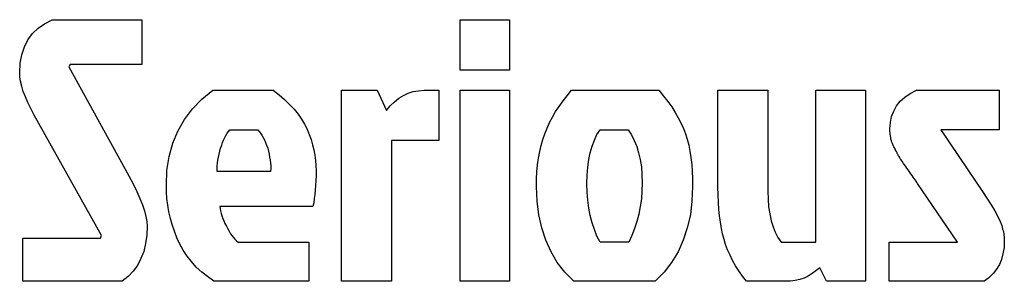
# Model space of a CAD drawing. Extents: x 0.03 to 3.55, y 0 to 0.93.
import ezdxf

# ---------------------------------------------------------------- set-up
doc = ezdxf.new("R2010")
doc.units = 0

msp = doc.modelspace()

# ---------------------------------------------------------------- linework, layer by layer
at = {"color": 0}
for p, q in [((0.098633, 0.90332, 0.5), (0.12207, 0.918945, 0.5)), ((0.12207, 0.918945, 0.5), (0.149414, 0.933594, 0.5)), ((0.149414, 0.933594, 0.5), (0.46875, 0.933594, 0.5)), ((0.46875, 0.933594, 0.5), (0.46875, 0.773438, 0.5)), ((1.604492, 0.933594, 0.5), (1.780273, 0.933594, 0.5)), ((1.604492, 0.75293, 0.5), (1.604492, 0.933594, 0.5)), ((1.780273, 0.933594, 0.5), (1.780273, 0.75293, 0.5)), ((0.0625, 0.861328, 0.5), (0.079102, 0.883789, 0.5)), ((0.079102, 0.883789, 0.5), (0.098633, 0.90332, 0.5)), ((0.049805, 0.836914, 0.5), (0.0625, 0.861328, 0.5)), ((0.035156, 0.77832, 0.5), (0.041016, 0.808594, 0.5)), ((0.041016, 0.808594, 0.5), (0.049805, 0.836914, 0.5)), ((0.033203, 0.745117, 0.5), (0.035156, 0.77832, 0.5)), ((0.212891, 0.773438, 0.5), (0.208984, 0.765625, 0.5)), ((0.46875, 0.773438, 0.5), (0.212891, 0.773438, 0.5)), ((0.03418, 0.729492, 0.5), (0.033203, 0.745117, 0.5)), ((0.208984, 0.765625, 0.5), (0.422852, 0.375977, 0.5)), ((1.780273, 0.75293, 0.5), (1.604492, 0.75293, 0.5)), ((0.036133, 0.713867, 0.5), (0.03418, 0.729492, 0.5)), ((0.041016, 0.696289, 0.5), (0.036133, 0.713867, 0.5)), ((0.045898, 0.677734, 0.5), (0.041016, 0.696289, 0.5)), ((0.053711, 0.658203, 0.5), (0.045898, 0.677734, 0.5)), ((0.682617, 0.649414, 0.5), (0.72168, 0.681641, 0.5)), ((0.72168, 0.681641, 0.5), (0.9375, 0.681641, 0.5)), ((0.9375, 0.681641, 0.5), (0.958984, 0.665039, 0.5)), ((1.181641, 0, 0.5), (1.181641, 0.681641, 0.5)), ((1.181641, 0.681641, 0.5), (1.308594, 0.681641, 0.5)), ((1.308594, 0.681641, 0.5), (1.341797, 0.609375, 0.5)), ((1.402344, 0.663086, 0.5), (1.418945, 0.670898, 0.5)), ((1.418945, 0.670898, 0.5), (1.4375, 0.676758, 0.5)), ((1.4375, 0.676758, 0.5), (1.456055, 0.679688, 0.5)), ((1.456055, 0.679688, 0.5), (1.476563, 0.681641, 0.5)), ((1.476563, 0.681641, 0.5), (1.52832, 0.681641, 0.5)), ((1.52832, 0.681641, 0.5), (1.52832, 0.50293, 0.5)), ((1.604492, 0, 0.5), (1.604492, 0.681641, 0.5)), ((1.604492, 0.681641, 0.5), (1.780273, 0.681641, 0.5)), ((1.780273, 0.681641, 0.5), (1.780273, 0, 0.5)), ((1.986328, 0.662109, 0.5), (2.001953, 0.681641, 0.5)), ((2.001953, 0.681641, 0.5), (2.313477, 0.681641, 0.5)), ((2.313477, 0.681641, 0.5), (2.330078, 0.661133, 0.5)), ((2.524414, 0.335938, 0.5), (2.524414, 0.681641, 0.5)), ((2.524414, 0.681641, 0.5), (2.702148, 0.681641, 0.5)), ((2.702148, 0.681641, 0.5), (2.702148, 0.322266, 0.5)), ((2.874023, 0.139648, 0.5), (2.874023, 0.681641, 0.5)), ((2.874023, 0.681641, 0.5), (3.050781, 0.681641, 0.5)), ((3.050781, 0.681641, 0.5), (3.050781, 0, 0.5)), ((3.191406, 0.657227, 0.5), (3.209961, 0.669922, 0.5)), ((3.209961, 0.669922, 0.5), (3.232422, 0.681641, 0.5)), ((3.232422, 0.681641, 0.5), (3.527344, 0.681641, 0.5)), ((3.527344, 0.681641, 0.5), (3.527344, 0.541016, 0.5)), ((0.0625, 0.637695, 0.5), (0.053711, 0.658203, 0.5)), ((0.073242, 0.616211, 0.5), (0.0625, 0.637695, 0.5)), ((0.649414, 0.615234, 0.5), (0.682617, 0.649414, 0.5)), ((0.958984, 0.665039, 0.5), (0.978516, 0.648438, 0.5)), ((0.978516, 0.648438, 0.5), (0.996094, 0.630859, 0.5)), ((1.355469, 0.625977, 0.5), (1.370117, 0.640625, 0.5)), ((1.370117, 0.640625, 0.5), (1.385742, 0.65332, 0.5)), ((1.385742, 0.65332, 0.5), (1.402344, 0.663086, 0.5)), ((1.958008, 0.624023, 0.5), (1.97168, 0.643555, 0.5)), ((1.97168, 0.643555, 0.5), (1.986328, 0.662109, 0.5)), ((2.330078, 0.661133, 0.5), (2.345703, 0.641602, 0.5)), ((2.345703, 0.641602, 0.5), (2.359375, 0.62207, 0.5)), ((3.161133, 0.625977, 0.5), (3.174805, 0.642578, 0.5)), ((3.174805, 0.642578, 0.5), (3.191406, 0.657227, 0.5)), ((0.084961, 0.592773, 0.5), (0.073242, 0.616211, 0.5)), ((0.621094, 0.577148, 0.5), (0.649414, 0.615234, 0.5)), ((0.996094, 0.630859, 0.5), (1.012695, 0.614258, 0.5)), ((1.012695, 0.614258, 0.5), (1.026367, 0.59668, 0.5)), ((1.341797, 0.609375, 0.5), (1.355469, 0.625977, 0.5)), ((1.933594, 0.585938, 0.5), (1.945313, 0.605469, 0.5)), ((1.945313, 0.605469, 0.5), (1.958008, 0.624023, 0.5)), ((2.359375, 0.62207, 0.5), (2.37207, 0.602539, 0.5)), ((2.37207, 0.602539, 0.5), (2.382813, 0.583008, 0.5)), ((3.143555, 0.587891, 0.5), (3.151367, 0.607422, 0.5)), ((3.151367, 0.607422, 0.5), (3.161133, 0.625977, 0.5)), ((0.325195, 0.163086, 0.5), (0.084961, 0.592773, 0.5)), ((0.597656, 0.536133, 0.5), (0.621094, 0.577148, 0.5)), ((1.026367, 0.59668, 0.5), (1.039063, 0.579102, 0.5)), ((1.039063, 0.579102, 0.5), (1.049805, 0.560547, 0.5)), ((1.915039, 0.546875, 0.5), (1.923828, 0.566406, 0.5)), ((1.923828, 0.566406, 0.5), (1.933594, 0.585938, 0.5)), ((2.382813, 0.583008, 0.5), (2.392578, 0.563477, 0.5)), ((2.392578, 0.563477, 0.5), (2.401367, 0.544922, 0.5)), ((3.137695, 0.542969, 0.5), (3.139648, 0.566406, 0.5)), ((3.139648, 0.566406, 0.5), (3.143555, 0.587891, 0.5)), ((0.579102, 0.493164, 0.5), (0.597656, 0.536133, 0.5)), ((0.768555, 0.520508, 0.5), (0.773438, 0.52832, 0.5)), ((0.773438, 0.52832, 0.5), (0.77832, 0.535156, 0.5)), ((0.77832, 0.535156, 0.5), (0.783203, 0.541016, 0.5)), ((0.783203, 0.541016, 0.5), (0.882813, 0.541016, 0.5)), ((0.882813, 0.541016, 0.5), (0.887695, 0.535156, 0.5)), ((0.887695, 0.535156, 0.5), (0.892578, 0.52832, 0.5)), ((0.892578, 0.52832, 0.5), (0.897461, 0.521484, 0.5)), ((1.049805, 0.560547, 0.5), (1.058594, 0.542969, 0.5)), ((1.058594, 0.542969, 0.5), (1.066406, 0.524414, 0.5)), ((1.90625, 0.526367, 0.5), (1.915039, 0.546875, 0.5)), ((2.092773, 0.523438, 0.5), (2.104492, 0.541016, 0.5)), ((2.104492, 0.541016, 0.5), (2.204102, 0.541016, 0.5)), ((2.204102, 0.541016, 0.5), (2.21582, 0.522461, 0.5)), ((2.401367, 0.544922, 0.5), (2.408203, 0.526367, 0.5)), ((3.137695, 0.538086, 0.5), (3.137695, 0.542969, 0.5)), ((3.137695, 0.53418, 0.5), (3.137695, 0.538086, 0.5)), ((3.138672, 0.529297, 0.5), (3.137695, 0.53418, 0.5)), ((3.138672, 0.524414, 0.5), (3.138672, 0.529297, 0.5)), ((3.527344, 0.541016, 0.5), (3.319336, 0.541016, 0.5)), ((3.319336, 0.541016, 0.5), (3.445313, 0.353516, 0.5)), ((0.566406, 0.445313, 0.5), (0.579102, 0.493164, 0.5)), ((0.753906, 0.485352, 0.5), (0.756836, 0.495117, 0.5)), ((0.756836, 0.495117, 0.5), (0.760742, 0.503906, 0.5)), ((0.760742, 0.503906, 0.5), (0.764648, 0.512695, 0.5)), ((0.764648, 0.512695, 0.5), (0.768555, 0.520508, 0.5)), ((0.897461, 0.521484, 0.5), (0.902344, 0.513672, 0.5)), ((0.902344, 0.513672, 0.5), (0.90625, 0.504883, 0.5)), ((0.90625, 0.504883, 0.5), (0.910156, 0.495117, 0.5)), ((0.910156, 0.495117, 0.5), (0.914063, 0.485352, 0.5)), ((1.066406, 0.524414, 0.5), (1.073242, 0.505859, 0.5)), ((1.073242, 0.505859, 0.5), (1.078125, 0.487305, 0.5)), ((1.52832, 0.50293, 0.5), (1.359375, 0.50293, 0.5)), ((1.359375, 0.50293, 0.5), (1.359375, 0, 0.5)), ((1.893555, 0.484375, 0.5), (1.899414, 0.505859, 0.5)), ((1.899414, 0.505859, 0.5), (1.90625, 0.526367, 0.5)), ((2.075195, 0.482422, 0.5), (2.083984, 0.503906, 0.5)), ((2.083984, 0.503906, 0.5), (2.092773, 0.523438, 0.5)), ((2.21582, 0.522461, 0.5), (2.225586, 0.50293, 0.5)), ((2.225586, 0.50293, 0.5), (2.234375, 0.481445, 0.5)), ((2.408203, 0.526367, 0.5), (2.414063, 0.506836, 0.5)), ((2.414063, 0.506836, 0.5), (2.419922, 0.486328, 0.5)), ((3.139648, 0.518555, 0.5), (3.138672, 0.524414, 0.5)), ((3.140625, 0.513672, 0.5), (3.139648, 0.518555, 0.5)), ((3.141602, 0.507813, 0.5), (3.140625, 0.513672, 0.5)), ((3.143555, 0.500977, 0.5), (3.141602, 0.507813, 0.5)), ((3.143555, 0.499023, 0.5), (3.143555, 0.500977, 0.5)), ((3.144531, 0.496094, 0.5), (3.143555, 0.499023, 0.5)), ((3.145508, 0.494141, 0.5), (3.144531, 0.496094, 0.5)), ((3.146484, 0.491211, 0.5), (3.145508, 0.494141, 0.5)), ((0.745117, 0.453125, 0.5), (0.74707, 0.463867, 0.5)), ((0.74707, 0.463867, 0.5), (0.75, 0.474609, 0.5)), ((0.75, 0.474609, 0.5), (0.753906, 0.485352, 0.5)), ((0.914063, 0.485352, 0.5), (0.917969, 0.475586, 0.5)), ((0.917969, 0.475586, 0.5), (0.920898, 0.464844, 0.5)), ((0.920898, 0.464844, 0.5), (0.922852, 0.454102, 0.5)), ((1.078125, 0.487305, 0.5), (1.083008, 0.46875, 0.5)), ((1.083008, 0.46875, 0.5), (1.085938, 0.450195, 0.5)), ((1.883789, 0.439453, 0.5), (1.888672, 0.462891, 0.5)), ((1.888672, 0.462891, 0.5), (1.893555, 0.484375, 0.5)), ((2.063477, 0.43457, 0.5), (2.068359, 0.458984, 0.5)), ((2.068359, 0.458984, 0.5), (2.075195, 0.482422, 0.5)), ((2.234375, 0.481445, 0.5), (2.241211, 0.458984, 0.5)), ((2.241211, 0.458984, 0.5), (2.24707, 0.43457, 0.5)), ((2.419922, 0.486328, 0.5), (2.423828, 0.463867, 0.5)), ((2.423828, 0.463867, 0.5), (2.427734, 0.441406, 0.5)), ((3.148438, 0.488281, 0.5), (3.146484, 0.491211, 0.5)), ((3.149414, 0.485352, 0.5), (3.148438, 0.488281, 0.5)), ((3.150391, 0.482422, 0.5), (3.149414, 0.485352, 0.5)), ((3.152344, 0.479492, 0.5), (3.150391, 0.482422, 0.5)), ((3.154297, 0.476563, 0.5), (3.152344, 0.479492, 0.5)), ((3.155273, 0.473633, 0.5), (3.154297, 0.476563, 0.5)), ((3.157227, 0.470703, 0.5), (3.155273, 0.473633, 0.5)), ((3.158203, 0.467773, 0.5), (3.157227, 0.470703, 0.5)), ((3.160156, 0.464844, 0.5), (3.158203, 0.467773, 0.5)), ((3.161133, 0.462891, 0.5), (3.160156, 0.464844, 0.5)), ((3.162109, 0.460938, 0.5), (3.161133, 0.462891, 0.5)), ((3.163086, 0.458984, 0.5), (3.162109, 0.460938, 0.5)), ((3.164063, 0.456055, 0.5), (3.163086, 0.458984, 0.5)), ((0.558594, 0.395508, 0.5), (0.566406, 0.445313, 0.5)), ((0.738281, 0.412109, 0.5), (0.739258, 0.421875, 0.5)), ((0.739258, 0.421875, 0.5), (0.740234, 0.432617, 0.5)), ((0.740234, 0.432617, 0.5), (0.742188, 0.443359, 0.5)), ((0.742188, 0.443359, 0.5), (0.745117, 0.453125, 0.5)), ((0.922852, 0.454102, 0.5), (0.924805, 0.443359, 0.5)), ((0.924805, 0.443359, 0.5), (0.926758, 0.432617, 0.5)), ((0.926758, 0.432617, 0.5), (0.927734, 0.422852, 0.5)), ((0.927734, 0.422852, 0.5), (0.928711, 0.412109, 0.5)), ((1.085938, 0.450195, 0.5), (1.088867, 0.431641, 0.5)), ((1.088867, 0.431641, 0.5), (1.089844, 0.413086, 0.5)), ((1.880859, 0.416016, 0.5), (1.883789, 0.439453, 0.5)), ((2.05957, 0.407227, 0.5), (2.063477, 0.43457, 0.5)), ((2.24707, 0.43457, 0.5), (2.250977, 0.408203, 0.5)), ((2.427734, 0.441406, 0.5), (2.430664, 0.416992, 0.5)), ((3.165039, 0.454102, 0.5), (3.164063, 0.456055, 0.5)), ((3.166992, 0.451172, 0.5), (3.165039, 0.454102, 0.5)), ((3.168945, 0.448242, 0.5), (3.166992, 0.451172, 0.5)), ((3.170898, 0.445313, 0.5), (3.168945, 0.448242, 0.5)), ((3.172852, 0.441406, 0.5), (3.170898, 0.445313, 0.5)), ((3.174805, 0.4375, 0.5), (3.172852, 0.441406, 0.5)), ((3.177734, 0.433594, 0.5), (3.174805, 0.4375, 0.5)), ((3.180664, 0.429688, 0.5), (3.177734, 0.433594, 0.5)), ((3.183594, 0.424805, 0.5), (3.180664, 0.429688, 0.5)), ((3.186523, 0.419922, 0.5), (3.183594, 0.424805, 0.5)), ((0.556641, 0.342773, 0.5), (0.558594, 0.395508, 0.5)), ((0.737305, 0.402344, 0.5), (0.738281, 0.412109, 0.5)), ((0.737305, 0.391602, 0.5), (0.737305, 0.402344, 0.5)), ((0.927734, 0.391602, 0.5), (0.737305, 0.391602, 0.5)), ((0.928711, 0.402344, 0.5), (0.927734, 0.391602, 0.5)), ((0.928711, 0.412109, 0.5), (0.928711, 0.402344, 0.5)), ((1.089844, 0.413086, 0.5), (1.09082, 0.394531, 0.5)), ((1.09082, 0.394531, 0.5), (1.09082, 0.375977, 0.5)), ((1.876953, 0.365234, 0.5), (1.87793, 0.390625, 0.5)), ((1.87793, 0.390625, 0.5), (1.880859, 0.416016, 0.5)), ((2.057617, 0.378906, 0.5), (2.05957, 0.407227, 0.5)), ((2.250977, 0.408203, 0.5), (2.25293, 0.380859, 0.5)), ((2.430664, 0.416992, 0.5), (2.432617, 0.392578, 0.5)), ((2.432617, 0.392578, 0.5), (2.433594, 0.366211, 0.5)), ((3.19043, 0.415039, 0.5), (3.186523, 0.419922, 0.5)), ((3.194336, 0.40918, 0.5), (3.19043, 0.415039, 0.5)), ((3.198242, 0.40332, 0.5), (3.194336, 0.40918, 0.5)), ((3.203125, 0.397461, 0.5), (3.198242, 0.40332, 0.5)), ((3.208008, 0.390625, 0.5), (3.203125, 0.397461, 0.5)), ((3.211914, 0.383789, 0.5), (3.208008, 0.390625, 0.5)), ((0.422852, 0.375977, 0.5), (0.4375, 0.347656, 0.5)), ((1.089844, 0.358398, 0.5), (1.088867, 0.341797, 0.5)), ((1.09082, 0.375977, 0.5), (1.089844, 0.358398, 0.5)), ((1.876953, 0.338867, 0.5), (1.876953, 0.365234, 0.5)), ((2.056641, 0.348633, 0.5), (2.057617, 0.378906, 0.5)), ((2.25293, 0.380859, 0.5), (2.253906, 0.351563, 0.5)), ((2.253906, 0.351563, 0.5), (2.25293, 0.322266, 0.5)), ((2.433594, 0.366211, 0.5), (2.433594, 0.338867, 0.5)), ((3.216797, 0.37793, 0.5), (3.211914, 0.383789, 0.5)), ((3.220703, 0.37207, 0.5), (3.216797, 0.37793, 0.5)), ((3.224609, 0.367188, 0.5), (3.220703, 0.37207, 0.5)), ((3.227539, 0.362305, 0.5), (3.224609, 0.367188, 0.5)), ((3.231445, 0.357422, 0.5), (3.227539, 0.362305, 0.5)), ((3.233398, 0.353516, 0.5), (3.231445, 0.357422, 0.5)), ((3.236328, 0.349609, 0.5), (3.233398, 0.353516, 0.5)), ((3.445313, 0.353516, 0.5), (3.46582, 0.324219, 0.5)), ((0.4375, 0.347656, 0.5), (0.451172, 0.320313, 0.5)), ((0.451172, 0.320313, 0.5), (0.461914, 0.295898, 0.5)), ((0.556641, 0.319336, 0.5), (0.556641, 0.342773, 0.5)), ((0.558594, 0.294922, 0.5), (0.556641, 0.319336, 0.5)), ((1.087891, 0.325195, 0.5), (1.085938, 0.30957, 0.5)), ((1.088867, 0.341797, 0.5), (1.087891, 0.325195, 0.5)), ((1.878906, 0.286133, 0.5), (1.876953, 0.338867, 0.5)), ((2.057617, 0.318359, 0.5), (2.056641, 0.348633, 0.5)), ((2.05957, 0.289063, 0.5), (2.057617, 0.318359, 0.5)), ((2.25293, 0.322266, 0.5), (2.250977, 0.293945, 0.5)), ((2.433594, 0.338867, 0.5), (2.431641, 0.286133, 0.5)), ((2.525391, 0.308594, 0.5), (2.524414, 0.335938, 0.5)), ((2.702148, 0.322266, 0.5), (2.703125, 0.292969, 0.5)), ((3.378906, 0.139648, 0.5), (3.236328, 0.349609, 0.5)), ((3.46582, 0.324219, 0.5), (3.483398, 0.296875, 0.5)), ((0.461914, 0.295898, 0.5), (0.47168, 0.272461, 0.5)), ((0.561523, 0.271484, 0.5), (0.558594, 0.294922, 0.5)), ((1.083984, 0.294922, 0.5), (1.082031, 0.280273, 0.5)), ((1.085938, 0.30957, 0.5), (1.083984, 0.294922, 0.5)), ((1.884766, 0.237305, 0.5), (1.878906, 0.286133, 0.5)), ((2.063477, 0.260742, 0.5), (2.05957, 0.289063, 0.5)), ((2.250977, 0.293945, 0.5), (2.24707, 0.266602, 0.5)), ((2.431641, 0.286133, 0.5), (2.425781, 0.237305, 0.5)), ((2.526367, 0.282227, 0.5), (2.525391, 0.308594, 0.5)), ((2.527344, 0.256836, 0.5), (2.526367, 0.282227, 0.5)), ((2.703125, 0.292969, 0.5), (2.705078, 0.265625, 0.5)), ((3.483398, 0.296875, 0.5), (3.499023, 0.273438, 0.5)), ((0.47168, 0.272461, 0.5), (0.478516, 0.250977, 0.5)), ((0.478516, 0.250977, 0.5), (0.483398, 0.231445, 0.5)), ((0.56543, 0.248047, 0.5), (0.561523, 0.271484, 0.5)), ((0.571289, 0.224609, 0.5), (0.56543, 0.248047, 0.5)), ((1.079102, 0.266602, 0.5), (0.74707, 0.266602, 0.5)), ((0.74707, 0.266602, 0.5), (0.748047, 0.258789, 0.5)), ((0.748047, 0.258789, 0.5), (0.75, 0.250977, 0.5)), ((0.75, 0.250977, 0.5), (0.751953, 0.242188, 0.5)), ((1.082031, 0.280273, 0.5), (1.079102, 0.266602, 0.5)), ((2.068359, 0.234375, 0.5), (2.063477, 0.260742, 0.5)), ((2.24707, 0.266602, 0.5), (2.242188, 0.239258, 0.5)), ((2.530273, 0.233398, 0.5), (2.527344, 0.256836, 0.5)), ((2.705078, 0.265625, 0.5), (2.708984, 0.240234, 0.5)), ((3.499023, 0.273438, 0.5), (3.511719, 0.250977, 0.5)), ((3.511719, 0.250977, 0.5), (3.522461, 0.231445, 0.5)), ((0.483398, 0.231445, 0.5), (0.487305, 0.213867, 0.5)), ((0.487305, 0.213867, 0.5), (0.488281, 0.197266, 0.5)), ((0.577148, 0.202148, 0.5), (0.571289, 0.224609, 0.5)), ((0.751953, 0.242188, 0.5), (0.754883, 0.233398, 0.5)), ((0.754883, 0.233398, 0.5), (0.757813, 0.224609, 0.5)), ((0.757813, 0.224609, 0.5), (0.761719, 0.21582, 0.5)), ((0.761719, 0.21582, 0.5), (0.765625, 0.206055, 0.5)), ((1.895508, 0.19043, 0.5), (1.884766, 0.237305, 0.5)), ((2.075195, 0.208984, 0.5), (2.068359, 0.234375, 0.5)), ((2.235352, 0.213867, 0.5), (2.226563, 0.188477, 0.5)), ((2.242188, 0.239258, 0.5), (2.235352, 0.213867, 0.5)), ((2.425781, 0.237305, 0.5), (2.415039, 0.19043, 0.5)), ((2.533203, 0.210938, 0.5), (2.530273, 0.233398, 0.5)), ((2.537109, 0.188477, 0.5), (2.533203, 0.210938, 0.5)), ((2.708984, 0.240234, 0.5), (2.713867, 0.21582, 0.5)), ((2.713867, 0.21582, 0.5), (2.720703, 0.194336, 0.5)), ((3.522461, 0.231445, 0.5), (3.53125, 0.213867, 0.5)), ((3.53125, 0.213867, 0.5), (3.537109, 0.199219, 0.5)), ((0.488281, 0.197266, 0.5), (0.486328, 0.165039, 0.5)), ((0.584961, 0.178711, 0.5), (0.577148, 0.202148, 0.5)), ((0.59375, 0.155273, 0.5), (0.584961, 0.178711, 0.5)), ((0.765625, 0.206055, 0.5), (0.770508, 0.196289, 0.5)), ((0.770508, 0.196289, 0.5), (0.775391, 0.1875, 0.5)), ((0.775391, 0.1875, 0.5), (0.780273, 0.178711, 0.5)), ((0.780273, 0.178711, 0.5), (0.785156, 0.169922, 0.5)), ((1.910156, 0.146484, 0.5), (1.895508, 0.19043, 0.5)), ((2.083984, 0.18457, 0.5), (2.075195, 0.208984, 0.5)), ((2.092773, 0.161133, 0.5), (2.083984, 0.18457, 0.5)), ((2.226563, 0.188477, 0.5), (2.216797, 0.164063, 0.5)), ((2.415039, 0.19043, 0.5), (2.400391, 0.146484, 0.5)), ((2.541016, 0.168945, 0.5), (2.537109, 0.188477, 0.5)), ((2.720703, 0.194336, 0.5), (2.728516, 0.174805, 0.5)), ((3.537109, 0.199219, 0.5), (3.540039, 0.186523, 0.5)), ((3.540039, 0.186523, 0.5), (3.541992, 0.181641, 0.5)), ((3.541992, 0.181641, 0.5), (3.542969, 0.175781, 0.5)), ((3.542969, 0.175781, 0.5), (3.543945, 0.170898, 0.5)), ((0.044922, 0, 0.5), (0.044922, 0.154297, 0.5)), ((0.044922, 0.154297, 0.5), (0.321289, 0.154297, 0.5)), ((0.321289, 0.154297, 0.5), (0.325195, 0.163086, 0.5)), ((0.486328, 0.165039, 0.5), (0.482422, 0.134766, 0.5)), ((0.604492, 0.132813, 0.5), (0.59375, 0.155273, 0.5)), ((0.785156, 0.169922, 0.5), (0.790039, 0.163086, 0.5)), ((0.790039, 0.163086, 0.5), (0.795898, 0.15625, 0.5)), ((0.795898, 0.15625, 0.5), (0.800781, 0.150391, 0.5)), ((0.800781, 0.150391, 0.5), (0.806641, 0.144531, 0.5)), ((0.806641, 0.144531, 0.5), (0.8125, 0.139648, 0.5)), ((1.928711, 0.105469, 0.5), (1.910156, 0.146484, 0.5)), ((2.104492, 0.139648, 0.5), (2.092773, 0.161133, 0.5)), ((2.216797, 0.164063, 0.5), (2.206055, 0.139648, 0.5)), ((2.400391, 0.146484, 0.5), (2.381836, 0.105469, 0.5)), ((2.545898, 0.149414, 0.5), (2.541016, 0.168945, 0.5)), ((2.551758, 0.130859, 0.5), (2.545898, 0.149414, 0.5)), ((2.728516, 0.174805, 0.5), (2.738281, 0.15625, 0.5)), ((2.738281, 0.15625, 0.5), (2.75, 0.139648, 0.5)), ((3.543945, 0.170898, 0.5), (3.543945, 0.165039, 0.5)), ((3.543945, 0.165039, 0.5), (3.544922, 0.15918, 0.5)), ((3.544922, 0.15918, 0.5), (3.544922, 0.154297, 0.5)), ((3.544922, 0.154297, 0.5), (3.545898, 0.148438, 0.5)), ((3.545898, 0.142578, 0.5), (3.544922, 0.120117, 0.5)), ((3.545898, 0.148438, 0.5), (3.545898, 0.142578, 0.5)), ((0.475586, 0.106445, 0.5), (0.46582, 0.081055, 0.5)), ((0.482422, 0.134766, 0.5), (0.475586, 0.106445, 0.5)), ((0.616211, 0.111328, 0.5), (0.604492, 0.132813, 0.5)), ((0.630859, 0.089844, 0.5), (0.616211, 0.111328, 0.5)), ((0.8125, 0.139648, 0.5), (1.064453, 0.139648, 0.5)), ((1.064453, 0.139648, 0.5), (1.064453, 0, 0.5)), ((1.951172, 0.067383, 0.5), (1.928711, 0.105469, 0.5)), ((2.206055, 0.139648, 0.5), (2.104492, 0.139648, 0.5)), ((2.381836, 0.105469, 0.5), (2.358398, 0.067383, 0.5)), ((2.558594, 0.112305, 0.5), (2.551758, 0.130859, 0.5)), ((2.567383, 0.09375, 0.5), (2.558594, 0.112305, 0.5)), ((2.75, 0.139648, 0.5), (2.874023, 0.139648, 0.5)), ((3.134766, 0, 0.5), (3.134766, 0.139648, 0.5)), ((3.134766, 0.139648, 0.5), (3.378906, 0.139648, 0.5)), ((3.544922, 0.120117, 0.5), (3.541016, 0.098633, 0.5)), ((0.46582, 0.081055, 0.5), (0.453125, 0.056641, 0.5)), ((0.646484, 0.070313, 0.5), (0.630859, 0.089844, 0.5)), ((0.663086, 0.050781, 0.5), (0.646484, 0.070313, 0.5)), ((2.576172, 0.074219, 0.5), (2.567383, 0.09375, 0.5)), ((2.586914, 0.055664, 0.5), (2.576172, 0.074219, 0.5)), ((3.536133, 0.078125, 0.5), (3.52832, 0.05957, 0.5)), ((3.541016, 0.098633, 0.5), (3.536133, 0.078125, 0.5)), ((0.4375, 0.036133, 0.5), (0.419922, 0.016602, 0.5)), ((0.453125, 0.056641, 0.5), (0.4375, 0.036133, 0.5)), ((0.682617, 0.033203, 0.5), (0.663086, 0.050781, 0.5)), ((1.978516, 0.032227, 0.5), (1.951172, 0.067383, 0.5)), ((2.358398, 0.067383, 0.5), (2.332031, 0.032227, 0.5)), ((2.598633, 0.037109, 0.5), (2.586914, 0.055664, 0.5)), ((2.612305, 0.018555, 0.5), (2.598633, 0.037109, 0.5)), ((2.874023, 0.037109, 0.5), (2.860352, 0.027344, 0.5)), ((2.887695, 0.047852, 0.5), (2.874023, 0.037109, 0.5)), ((2.911133, 0, 0.5), (2.887695, 0.047852, 0.5)), ((3.517578, 0.042969, 0.5), (3.505859, 0.027344, 0.5)), ((3.52832, 0.05957, 0.5), (3.517578, 0.042969, 0.5)), ((0.398438, 0, 0.5), (0.044922, 0, 0.5)), ((0.419922, 0.016602, 0.5), (0.398438, 0, 0.5)), ((0.703125, 0.016602, 0.5), (0.682617, 0.033203, 0.5)), ((0.725586, 0, 0.5), (0.703125, 0.016602, 0.5)), ((1.064453, 0, 0.5), (0.725586, 0, 0.5)), ((1.359375, 0, 0.5), (1.181641, 0, 0.5)), ((1.780273, 0, 0.5), (1.604492, 0, 0.5)), ((2.009766, 0, 0.5), (1.978516, 0.032227, 0.5)), ((2.300781, 0, 0.5), (2.009766, 0, 0.5)), ((2.332031, 0.032227, 0.5), (2.300781, 0, 0.5)), ((2.625977, 0, 0.5), (2.612305, 0.018555, 0.5)), ((2.765625, 0, 0.5), (2.625977, 0, 0.5)), ((2.783203, 0.000977, 0.5), (2.765625, 0, 0.5)), ((2.799805, 0.00293, 0.5), (2.783203, 0.000977, 0.5)), ((2.816406, 0.006836, 0.5), (2.799805, 0.00293, 0.5)), ((2.832031, 0.011719, 0.5), (2.816406, 0.006836, 0.5)), ((2.84668, 0.018555, 0.5), (2.832031, 0.011719, 0.5)), ((2.860352, 0.027344, 0.5), (2.84668, 0.018555, 0.5)), ((3.050781, 0, 0.5), (2.911133, 0, 0.5)), ((3.474609, 0, 0.5), (3.134766, 0, 0.5)), ((3.491211, 0.012695, 0.5), (3.474609, 0, 0.5)), ((3.505859, 0.027344, 0.5), (3.491211, 0.012695, 0.5))]:
    msp.add_line(p, q, dxfattribs=at)

doc.saveas('drawing.dxf')
